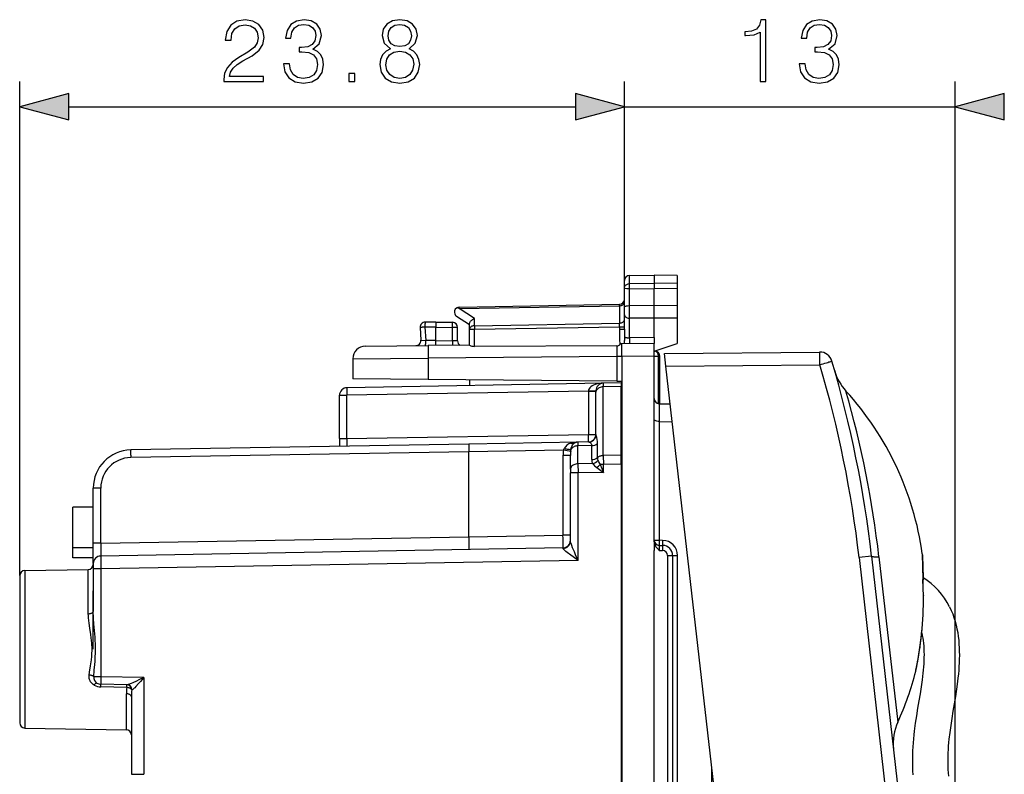
# Model space of a CAD drawing. Extents: x 0 to 420, y 0 to 297.
# Drawn here: x 191 to 230, y 166 to 195 of the extents above; entities that cross this region are included whole.
import ezdxf

# ---------------------------------------------------------------- set-up
doc = ezdxf.new("R2010")
doc.units = 0
doc.layers.get('0').update_dxf_attribs({"linetype": 'CONTINUOUS'})

msp = doc.modelspace()

# ---------------------------------------------------------------- linework, layer by layer
at = {"color": 7}
for p, q in [((191.440628, 173.353424), (191.440628, 192.835236)), ((215.26564, 184.689728), (215.26564, 192.835236)), ((215.26564, 184.689728), (215.26564, 192.835236)), ((228.301468, 142.621414), (228.301468, 192.835236)), ((193.372482, 191.835236), (213.333786, 191.835236)), ((215.26564, 191.835236), (228.301468, 191.835236)), ((215.462143, 185.182877), (216.440628, 185.199951)), ((215.462143, 184.862442), (215.462143, 185.182877)), ((216.440628, 185.199951), (216.440628, 184.877686)), ((217.340637, 185.18425), (216.440628, 185.199951)), ((217.340637, 185.18425), (217.340637, 184.863678)), ((215.26564, 184.689728), (215.26564, 184.98291)), ((215.26564, 183.933609), (215.26564, 184.689728)), ((215.462143, 184.862442), (216.440628, 184.877686)), ((215.462143, 184.664825), (215.462143, 184.862442)), ((215.462143, 184.664825), (216.440628, 184.661621)), ((215.462143, 183.994263), (215.462143, 184.664825)), ((216.440628, 184.877686), (216.440628, 184.661621)), ((217.340637, 184.863678), (216.440628, 184.877686)), ((217.340637, 184.664566), (216.440628, 184.661621)), ((216.440628, 183.991058), (216.440628, 184.661621)), ((217.340637, 184.863678), (217.340637, 184.664566)), ((217.340637, 184.664566), (217.340637, 183.994003)), ((208.760696, 183.877823), (208.654419, 183.902695)), ((208.760696, 183.877823), (215.070572, 183.987961)), ((209.360703, 183.487274), (208.760696, 183.877823)), ((208.762146, 183.936432), (215.069122, 184.046524)), ((215.070572, 183.987961), (215.069199, 184.046448)), ((215.070572, 183.987961), (215.070572, 183.304749)), ((215.26564, 183.767487), (215.26564, 183.933609)), ((216.440628, 183.991058), (215.462143, 183.994263)), ((215.462143, 183.729919), (215.463104, 183.994263)), ((217.340637, 183.994019), (216.440628, 183.991058)), ((216.440628, 183.499954), (216.440628, 183.991058)), ((217.340637, 183.993942), (217.340637, 183.502914)), ((209.165634, 183.237457), (208.656525, 183.568848)), ((215.26564, 183.638931), (215.26564, 183.767487)), ((215.26564, 183.072052), (215.26564, 183.638931)), ((215.463104, 183.503159), (215.462143, 183.729919)), ((215.462143, 182.728943), (215.462143, 183.503174)), ((216.440628, 183.499954), (215.462143, 183.503174)), ((217.340637, 183.502899), (216.440628, 183.499954)), ((216.440628, 182.737488), (216.440628, 183.499954)), ((217.340637, 183.502914), (217.340637, 182.499954)), ((207.215912, 183.135773), (207.242493, 182.628418)), ((207.840637, 183.150009), (207.408661, 183.14624)), ((207.408661, 183.14624), (207.436157, 182.621323)), ((207.840637, 183.34996), (207.413895, 183.346237)), ((207.840637, 183.34996), (208.494125, 183.338547)), ((207.840714, 183.349548), (207.840637, 183.150055)), ((207.840637, 182.624817), (207.840637, 183.150055)), ((207.840637, 183.150055), (208.49762, 183.13858)), ((208.49762, 182.613342), (208.49762, 183.13858)), ((208.690628, 183.13858), (208.49762, 183.13858)), ((208.690628, 182.606613), (208.690628, 183.13858)), ((209.165634, 183.063721), (209.165634, 183.284973)), ((209.360703, 183.205078), (209.360703, 183.487274)), ((209.360703, 183.205078), (215.070572, 183.304749)), ((209.362137, 183.063721), (215.069122, 183.163345)), ((215.069122, 183.163345), (215.070572, 183.304749)), ((215.069122, 183.163345), (215.069122, 183.072052)), ((215.069122, 183.163345), (215.26564, 183.163345)), ((209.165634, 182.436096), (209.165634, 183.063721)), ((209.165634, 183.063721), (209.362137, 183.063721)), ((209.362137, 182.388367), (209.362137, 183.063721)), ((215.069122, 183.072052), (215.26564, 183.072052)), ((215.26564, 183.072052), (215.267868, 182.76091)), ((215.267868, 182.76091), (215.26564, 182.623337)), ((216.440628, 182.737488), (215.462143, 182.728943)), ((216.440628, 182.737488), (216.440628, 182.499954)), ((205.061264, 182.40065), (207.539459, 182.422272)), ((207.242996, 182.628387), (207.436157, 182.621323)), ((207.840637, 182.624847), (207.436157, 182.621323)), ((209.165634, 182.436462), (207.539459, 182.422272)), ((207.840546, 182.425308), (207.840637, 182.624847)), ((207.840637, 182.624817), (208.49762, 182.613342)), ((208.690247, 182.606628), (208.49762, 182.613342)), ((214.968048, 182.410156), (209.362137, 182.388367)), ((214.968048, 182.410156), (214.967377, 181.987122)), ((215.086304, 182.456146), (215.117905, 182.488419)), ((215.165634, 182.488831), (215.117905, 182.488419)), ((216.440628, 182.499954), (215.165634, 182.488831)), ((215.165634, 181.988846), (215.165634, 182.488586)), ((215.26564, 182.4897), (215.26564, 182.623337)), ((216.440628, 182.199951), (217.340637, 182.499954)), ((216.440628, 181.999969), (216.440628, 182.49971)), ((214.967377, 181.987122), (207.539459, 181.922302)), ((214.967377, 181.987122), (214.967377, 181.014191)), ((215.165634, 181.987122), (214.967377, 181.987122)), ((216.440628, 181.999969), (215.165634, 181.988846)), ((215.165634, 181.988846), (215.165634, 138.111069)), ((216.440628, 182.199951), (216.469131, 182.199463)), ((216.440628, 182.002396), (216.607056, 181.999481)), ((216.440628, 180.049957), (216.440628, 181.999969)), ((216.665634, 181.999481), (216.607056, 181.999481)), ((216.607056, 180.13269), (216.607056, 181.999481)), ((216.665634, 180.129379), (216.665634, 181.999481)), ((216.846512, 182.11322), (222.956635, 182.166534)), ((216.903366, 181.614151), (216.846527, 182.112961)), ((204.565628, 181.900665), (207.539459, 181.922302)), ((204.565628, 181.900665), (204.565628, 181.104965)), ((207.539459, 181.922302), (207.539459, 181.07901)), ((216.903366, 181.614151), (222.965332, 181.667053)), ((221.80455, 138.597046), (216.903366, 181.614151)), ((214.435394, 180.937653), (204.335403, 180.761353)), ((207.539459, 181.07901), (204.565628, 181.104965)), ((214.967377, 181.014191), (207.539459, 181.07901)), ((209.165634, 181.064819), (209.165634, 181.012451)), ((209.165634, 181.012451), (209.165634, 180.845673)), ((214.435349, 180.937408), (214.435074, 180.791168)), ((215.14064, 180.803497), (214.435074, 180.791168)), ((214.435074, 178.08316), (214.435074, 180.791168)), ((215.14064, 180.949951), (214.435394, 180.937653)), ((214.967377, 181.014191), (215.165527, 181.012451)), ((215.14064, 180.949738), (215.14064, 180.803497)), ((215.14064, 178.09549), (215.14064, 180.803497)), ((204.040634, 178.755066), (204.040634, 180.461395)), ((204.040634, 180.461395), (204.335403, 180.461395)), ((213.845871, 180.627411), (204.335403, 180.461395)), ((204.335403, 178.755066), (204.335403, 180.461395)), ((213.845871, 180.627777), (213.845947, 180.632187)), ((213.845871, 180.627411), (213.845871, 178.921066)), ((213.845871, 180.627411), (214.14064, 180.627411)), ((214.14064, 180.63736), (214.14064, 180.579102)), ((214.14064, 178.921066), (214.14064, 180.579102)), ((216.440628, 174.690918), (216.440628, 180.049957)), ((216.635696, 180.129898), (216.635696, 179.429794)), ((216.636658, 180.129883), (216.635818, 180.129898)), ((216.637146, 180.129883), (217.073334, 180.122253)), ((216.636658, 179.429779), (216.635818, 179.429779)), ((216.637146, 179.429764), (216.637146, 174.74649)), ((216.637146, 179.429764), (217.153275, 179.420761)), ((204.335403, 178.755066), (213.845871, 178.921066)), ((213.845871, 178.921066), (214.14064, 178.921066)), ((209.14064, 178.538971), (195.814453, 178.306366)), ((204.040634, 178.755066), (204.040634, 178.449951)), ((204.040634, 178.755066), (204.335403, 178.755066)), ((213.435394, 178.613953), (209.14064, 178.538971)), ((209.14064, 178.538818), (209.14064, 178.239029)), ((213.427017, 178.613678), (213.435394, 178.613953)), ((213.435349, 178.613708), (213.435074, 178.467529)), ((213.978027, 178.477005), (213.435074, 178.467529)), ((213.435074, 177.760223), (213.435074, 178.467529)), ((213.862137, 178.621399), (213.435394, 178.613953)), ((213.978119, 177.924408), (213.978027, 178.477005)), ((214.206604, 178.003799), (214.206558, 178.556442)), ((209.14064, 178.239029), (195.814453, 178.006409)), ((212.866272, 178.304047), (209.14064, 178.239029)), ((209.14064, 174.880066), (209.14064, 178.239029)), ((212.845871, 178.085052), (212.845871, 174.944733)), ((213.14064, 178.085052), (212.845871, 178.085052)), ((212.866272, 178.304047), (212.891449, 178.360306)), ((213.150833, 178.249207), (212.866272, 178.304047)), ((213.14064, 177.548126), (213.14064, 178.085052)), ((213.150833, 178.249207), (213.162979, 178.33577)), ((215.14064, 178.09549), (214.435074, 178.08316)), ((214.435074, 178.08316), (214.438019, 177.729691)), ((215.14064, 177.741943), (215.14064, 178.09549)), ((214.013962, 177.77034), (213.435074, 177.760223)), ((213.435074, 177.760223), (213.438019, 177.406708)), ((214.438019, 177.729691), (214.304916, 177.729691)), ((214.304916, 177.729691), (214.438019, 177.424149)), ((215.14064, 177.741943), (214.438019, 177.729691)), ((214.438019, 177.424149), (214.438019, 177.729691)), ((215.14064, 177.741943), (215.14064, 142.357971)), ((213.14064, 177.548126), (213.14064, 177.406708)), ((213.438019, 177.406708), (213.14064, 177.406708)), ((213.14064, 174.718018), (213.14064, 177.406708)), ((214.438019, 177.424149), (213.438019, 177.406708)), ((213.438019, 173.955139), (213.438019, 177.406708)), ((214.17363, 177.613403), (214.438019, 177.424149)), ((215.165634, 177.407501), (215.14064, 177.383057)), ((215.14064, 177.157791), (215.165634, 177.15802)), ((194.635406, 176.806595), (194.340637, 176.806595)), ((194.340637, 174.626862), (194.340637, 176.806595)), ((194.635406, 174.626862), (194.635406, 176.806595)), ((215.165634, 176.658035), (215.14064, 176.657806)), ((215.165634, 176.458038), (215.14064, 176.457825)), ((194.340637, 176.049957), (193.540634, 176.049957)), ((193.540634, 174.449951), (193.540634, 176.049957)), ((194.635406, 174.626862), (194.340637, 174.626862)), ((194.340637, 173.827393), (194.340637, 174.626862)), ((194.635406, 174.626862), (209.14064, 174.880066)), ((209.14064, 174.880066), (212.845871, 174.944733)), ((209.14064, 174.880066), (209.14064, 174.380386)), ((213.14064, 174.944733), (212.845871, 174.944733)), ((216.440628, 174.74649), (216.637146, 174.74649)), ((216.440628, 174.690918), (216.440628, 174.549957)), ((216.772614, 174.744141), (216.637146, 174.74649)), ((194.340637, 174.449951), (193.540634, 174.449951)), ((193.540634, 174.049957), (193.540634, 174.449951)), ((212.845871, 174.444809), (194.635406, 174.126953)), ((212.845917, 174.444641), (212.846359, 174.428101)), ((216.440628, 174.549957), (216.440628, 174.349991)), ((216.440628, 145.749924), (216.440628, 174.349991)), ((216.637146, 174.546524), (216.772614, 174.544159)), ((216.637146, 174.346558), (216.772614, 174.344193)), ((227.001923, 174.216034), (227.006546, 174.160278)), ((227.001923, 174.215775), (227.028992, 173.195892)), ((194.340637, 174.049957), (193.540634, 174.049957)), ((194.340637, 173.826599), (194.340637, 173.626984)), ((213.438019, 173.955139), (194.638016, 173.626984)), ((216.969131, 174.144226), (217.165634, 174.144226)), ((216.969131, 174.144226), (216.969131, 145.955688)), ((217.165634, 174.144226), (217.165634, 145.955688)), ((217.165634, 174.144226), (217.362137, 174.144226)), ((217.362137, 162.799957), (217.362137, 174.144226)), ((225.003143, 174.125778), (224.510696, 174.069672)), ((224.510696, 174.069672), (227.51976, 147.659439)), ((225.003143, 174.125778), (226.524658, 160.771622)), ((225.294144, 174.095581), (225.672348, 170.776154)), ((227.008362, 174.092987), (227.006546, 174.160202)), ((227.006561, 174.160019), (227.032501, 173.182343)), ((227.008362, 174.092987), (227.03006, 173.275681)), ((191.637146, 173.553391), (194.144119, 173.597137)), ((191.637146, 173.553391), (191.637146, 167.346527)), ((194.144119, 171.853088), (194.144119, 173.597137)), ((194.638016, 173.626984), (194.340637, 173.626984)), ((194.340637, 173.626984), (194.340637, 171.942245)), ((194.638016, 173.626984), (194.638016, 169.370941)), ((191.440628, 173.353424), (191.440628, 167.546494)), ((215.14064, 173.049957), (215.165634, 173.045547)), ((227.037659, 172.863953), (227.028992, 173.195877)), ((227.040817, 172.864075), (227.032501, 173.182343)), ((194.340637, 170.449951), (194.340637, 172.749954)), ((215.14064, 172.848267), (215.165634, 172.843857)), ((227.045578, 172.558258), (227.037659, 172.863953)), ((227.048401, 172.571136), (227.040817, 172.864075)), ((227.048401, 172.571136), (227.045578, 172.558319)), ((227.048508, 172.562408), (227.045578, 172.558258)), ((227.048401, 172.571121), (227.048553, 172.562836)), ((225.672348, 170.776154), (226.036591, 167.579193)), ((226.745117, 169.590637), (226.75, 169.611649)), ((194.638016, 169.370941), (194.359161, 169.370941)), ((196.336273, 169.341309), (194.638016, 169.370941)), ((196.336273, 169.341309), (196.336273, 165.522507)), ((195.6716, 169.052902), (194.635406, 169.070999)), ((194.635406, 168.965118), (194.635406, 169.070999)), ((195.662872, 168.947739), (194.635406, 168.965118)), ((195.86026, 168.852936), (195.854019, 168.853088)), ((195.644119, 167.276581), (195.644119, 168.695526)), ((195.840637, 168.584961), (195.840637, 165.522507)), ((191.637146, 167.346527), (195.644119, 167.276581)), ((191.637146, 167.346527), (195.644119, 167.276581)), ((218.71579, 164.953827), (218.71579, 165.706757)), ((195.840637, 165.522507), (196.336273, 165.522507))]:
    msp.add_line(p, q, dxfattribs=at)
for points in [[(199.484222, 192.835236), (201.052368, 192.835236), (201.052368, 193.029953), (199.71022, 193.029953), (199.751953, 193.200317), (199.856262, 193.356796), (200.012726, 193.499359), (200.231781, 193.641907), (200.593399, 193.847061), (200.871567, 194.062637), (201.017593, 194.292114), (201.066284, 194.563324), (201.01413, 194.851929), (200.864609, 195.074463), (200.631653, 195.213531), (200.329147, 195.265686), (199.998825, 195.210052), (199.755432, 195.053589), (199.598969, 194.803253), (199.539856, 194.459015), (199.769333, 194.459015), (199.804108, 194.719803), (199.911896, 194.907562), (200.085754, 195.018829), (200.322189, 195.060547), (200.534286, 195.025787), (200.697708, 194.928421), (200.798538, 194.768478), (200.836792, 194.556381), (200.798538, 194.351227), (200.687286, 194.177368), (200.433456, 193.989624), (200.078796, 193.777512), (199.814545, 193.586273), (199.62677, 193.384613), (199.515518, 193.162079), (199.480743, 192.908249)], [(201.837494, 193.53064), (201.837494, 193.523697), (201.889648, 193.203796), (202.046112, 192.967361), (202.292984, 192.817856), (202.626785, 192.765686), (202.95015, 192.817856), (203.197021, 192.960419), (203.353485, 193.189896), (203.409119, 193.492401), (203.381302, 193.707977), (203.301331, 193.8853), (203.172668, 194.017426), (202.995346, 194.104355), (203.245697, 194.316467), (203.332626, 194.636353), (203.283936, 194.893646), (203.148331, 195.091843), (202.929276, 195.22049), (202.644165, 195.265686), (202.345139, 195.213531), (202.119125, 195.074463), (201.973099, 194.844971), (201.913986, 194.542465), (202.129562, 194.542465), (202.167801, 194.768478), (202.268646, 194.938843), (202.42511, 195.043167), (202.640686, 195.081406), (202.831924, 195.046631), (202.981445, 194.956238), (203.078796, 194.813675), (203.113571, 194.636353), (203.075317, 194.431198), (202.967529, 194.288635), (202.786728, 194.198242), (202.543335, 194.170425), (202.456406, 194.173904), (202.456406, 193.996567), (202.560715, 194.000046), (202.828445, 193.96875), (203.019684, 193.874878), (203.13443, 193.718414), (203.172668, 193.499359), (203.13443, 193.266388), (203.026642, 193.092529), (202.849304, 192.984741), (202.612869, 192.949982), (202.386856, 192.98822), (202.216492, 193.102966), (202.108704, 193.283783), (202.073929, 193.53064)], [(206.050278, 194.12175), (205.872955, 194.020905), (205.740829, 193.878357), (205.657379, 193.701019), (205.629562, 193.499359), (205.681717, 193.196854), (205.838181, 192.963882), (206.085052, 192.817856), (206.415375, 192.765686), (206.742218, 192.817856), (206.98909, 192.963882), (207.145554, 193.193375), (207.201187, 193.499359), (207.169891, 193.701019), (207.08992, 193.878357), (206.954315, 194.020905), (206.780457, 194.12175), (207.027328, 194.337326), (207.110779, 194.639832), (207.062103, 194.893646), (206.923019, 195.091843), (206.703964, 195.22049), (206.415375, 195.265686), (206.123306, 195.22049), (205.904251, 195.091843), (205.765167, 194.893646), (205.719971, 194.639832), (205.799942, 194.337326)], [(220.608658, 192.835236), (220.83815, 192.835236), (220.83815, 195.265686), (220.636475, 195.265686), (220.58432, 195.046631), (220.469574, 194.897125), (220.278336, 194.810196), (220.021042, 194.785858), (220.007126, 194.785858), (220.007126, 194.636353), (220.041901, 194.636353), (220.382645, 194.667633), (220.608658, 194.771957)], [(222.155258, 193.53064), (222.155258, 193.523697), (222.207413, 193.203796), (222.363876, 192.967361), (222.610748, 192.817856), (222.944534, 192.765686), (223.267914, 192.817856), (223.514771, 192.960419), (223.671249, 193.189896), (223.726883, 193.492401), (223.699066, 193.707977), (223.619095, 193.8853), (223.490433, 194.017426), (223.31311, 194.104355), (223.563461, 194.316467), (223.650391, 194.636353), (223.6017, 194.893646), (223.466095, 195.091843), (223.24704, 195.22049), (222.961929, 195.265686), (222.662903, 195.213531), (222.43689, 195.074463), (222.290863, 194.844971), (222.23175, 194.542465), (222.447327, 194.542465), (222.485565, 194.768478), (222.586411, 194.938843), (222.742874, 195.043167), (222.95845, 195.081406), (223.149689, 195.046631), (223.299194, 194.956238), (223.396561, 194.813675), (223.431335, 194.636353), (223.393082, 194.431198), (223.285294, 194.288635), (223.104492, 194.198242), (222.861099, 194.170425), (222.77417, 194.173904), (222.77417, 193.996567), (222.878479, 194.000046), (223.14621, 193.96875), (223.337448, 193.874878), (223.452194, 193.718414), (223.490433, 193.499359), (223.452194, 193.266388), (223.344406, 193.092529), (223.167068, 192.984741), (222.930634, 192.949982), (222.70462, 192.98822), (222.534256, 193.102966), (222.426468, 193.283783), (222.391693, 193.53064)], [(205.956406, 194.632874), (205.984222, 194.817154), (206.074615, 194.959717), (206.220657, 195.046631), (206.415375, 195.081406), (206.606613, 195.046631), (206.752655, 194.959717), (206.843048, 194.817154), (206.874344, 194.632874), (206.843048, 194.455536), (206.752655, 194.319931), (206.610092, 194.233002), (206.415375, 194.2052), (206.217178, 194.233002), (206.074615, 194.319931), (205.984222, 194.455536)], [(205.865997, 193.492401), (205.900772, 193.714935), (206.00856, 193.881836), (206.182404, 193.982666), (206.415375, 194.020905), (206.644852, 193.982666), (206.815231, 193.881836), (206.926498, 193.718414), (206.964752, 193.509781), (206.923019, 193.280304), (206.811752, 193.102966), (206.637909, 192.98822), (206.415375, 192.949982), (206.192841, 192.98822), (206.018982, 193.102966), (205.904251, 193.273346)], [(204.413284, 192.835236), (204.642776, 192.835236), (204.642776, 193.144684), (204.413284, 193.144684)], [(193.372482, 192.352875), (191.440628, 191.835236), (193.372482, 191.317596)], [(213.333786, 191.317596), (215.26564, 191.835236), (213.333786, 192.352875)], [(213.333786, 191.317596), (215.26564, 191.835236), (213.333786, 192.352875)], [(230.233322, 192.352875), (228.301468, 191.835236), (230.233322, 191.317596)]]:
    msp.add_lwpolyline(points, close=True, dxfattribs=at)
for points in [[(215.26564, 184.689728), (215.268127, 184.716644), (215.275528, 184.743027), (215.287567, 184.767883), (215.31076, 184.79834), (215.356003, 184.833359), (215.414032, 184.855972), (215.462143, 184.862442)], [(215.26564, 184.689728), (215.266006, 184.688416), (215.266663, 184.687531), (215.268951, 184.685776), (215.27478, 184.683182), (215.294006, 184.678345), (215.358215, 184.670593), (215.462143, 184.664825)], [(215.070572, 183.987976), (215.098526, 183.989838), (215.125839, 183.994476), (215.151962, 184.00177), (215.176407, 184.011597), (215.198624, 184.023712), (215.218216, 184.037903), (215.234848, 184.053955), (215.248123, 184.071442), (215.257767, 184.090088), (215.263657, 184.109497), (215.26564, 184.129333)], [(215.26564, 183.933609), (215.267914, 183.946381), (215.276093, 183.958694), (215.291534, 183.969543), (215.305374, 183.975449), (215.322083, 183.980515), (215.3535, 183.986816), (215.388901, 183.991058), (215.462143, 183.994263)], [(215.26564, 183.638931), (215.26683, 183.621262), (215.27095, 183.60289), (215.275955, 183.590134), (215.283005, 183.577545), (215.29216, 183.565399), (215.30336, 183.55397), (215.316483, 183.543503), (215.331329, 183.534149), (215.350021, 183.524979), (215.370468, 183.517349), (215.415146, 183.506943), (215.462143, 183.503174)], [(207.408646, 183.14624), (207.380936, 183.144775), (207.353897, 183.143372), (207.328079, 183.141968), (207.30394, 183.140686), (207.281998, 183.139526), (207.262619, 183.138458), (207.246231, 183.137573), (207.23317, 183.136841), (207.223648, 183.136292), (207.21785, 183.135925), (207.215897, 183.135773)], [(207.413895, 183.346252), (207.412918, 183.344177), (207.412003, 183.338135), (207.411148, 183.328125), (207.410416, 183.314453), (207.409744, 183.297363), (207.409195, 183.277191), (207.408829, 183.254333), (207.408554, 183.229309), (207.408463, 183.202576), (207.408463, 183.174683), (207.408646, 183.14624)], [(208.497604, 183.13858), (208.498032, 183.167023), (208.498306, 183.194885), (208.498428, 183.221619), (208.498367, 183.246643), (208.498184, 183.26947), (208.497818, 183.289673), (208.49733, 183.306763), (208.496719, 183.320435), (208.495926, 183.330444), (208.495071, 183.336487), (208.494125, 183.338562)], [(209.165634, 183.284973), (209.166687, 183.29985), (209.169769, 183.315079), (209.175705, 183.332703), (209.183914, 183.350189), (209.204529, 183.381516), (209.219681, 183.399155), (209.236588, 183.415771), (209.274551, 183.445374), (209.316467, 183.469452), (209.360703, 183.487274)], [(209.360703, 183.205078), (209.332718, 183.203186), (209.305435, 183.198547), (209.279312, 183.191284), (209.254868, 183.181458), (209.23262, 183.169312), (209.213028, 183.155121), (209.196426, 183.139099), (209.183151, 183.121582), (209.173477, 183.102966), (209.167618, 183.083527), (209.165634, 183.063721)], [(209.360703, 183.205078), (209.360733, 183.1922), (209.360764, 183.178375), (209.360855, 183.163666), (209.360977, 183.148193), (209.36116, 183.13208), (209.361343, 183.115479), (209.361588, 183.09845), (209.361832, 183.081146), (209.362137, 183.063721)], [(215.070572, 183.304749), (215.098526, 183.306641), (215.125839, 183.311279), (215.151962, 183.318542), (215.176407, 183.328369), (215.198624, 183.340515), (215.218216, 183.354706), (215.234848, 183.370728), (215.248123, 183.388245), (215.257767, 183.40686), (215.263657, 183.4263), (215.26564, 183.446106)], [(215.267868, 182.760925), (215.274002, 182.755798), (215.283859, 182.750854), (215.297318, 182.746216), (215.314102, 182.742004), (215.333847, 182.738251), (215.356216, 182.735077), (215.380692, 182.732513), (215.406876, 182.730591), (215.434219, 182.729431), (215.462143, 182.728943)], [(207.430923, 182.421326), (207.4319, 182.42337), (207.432816, 182.429443), (207.43367, 182.439423), (207.434402, 182.453094), (207.435074, 182.470215), (207.435623, 182.490356), (207.435989, 182.513214), (207.436264, 182.538269), (207.436356, 182.565002), (207.436356, 182.592865), (207.436172, 182.621338)], [(207.539444, 182.422302), (207.538895, 182.417175), (207.538406, 182.402039), (207.53804, 182.377075), (207.537796, 182.342896), (207.537674, 182.300171), (207.537674, 182.249695), (207.537796, 182.192596), (207.53804, 182.130005), (207.538406, 182.063171), (207.538895, 181.993469), (207.539444, 181.922302)], [(208.497635, 182.613342), (208.497208, 182.587708), (208.496964, 182.562531), (208.496811, 182.538147), (208.49678, 182.515045), (208.496902, 182.49353), (208.497147, 182.473999), (208.497513, 182.456787), (208.498001, 182.442139), (208.498611, 182.430298)], [(216.607071, 181.999481), (216.605881, 182.02771), (216.601913, 182.055389), (216.5952, 182.08194), (216.585892, 182.106842), (216.574173, 182.129578), (216.560257, 182.149719), (216.54451, 182.16687), (216.527115, 182.180634), (216.508499, 182.190796), (216.489059, 182.197083), (216.469131, 182.199463)], [(222.965347, 181.667053), (222.964676, 181.738159), (222.963943, 181.8078), (222.96315, 181.874603), (222.962296, 181.937134), (222.961411, 181.994202), (222.960526, 182.044586), (222.959671, 182.08728), (222.958817, 182.121429), (222.958023, 182.146332), (222.957291, 182.161469), (222.956619, 182.166565)], [(222.965347, 181.667053), (223.033157, 181.687134), (223.099503, 181.706818), (223.163071, 181.725708), (223.22258, 181.743347), (223.27681, 181.759491), (223.324692, 181.773743), (223.36525, 181.785828), (223.397659, 181.795532), (223.42128, 181.802643), (223.435623, 181.807007), (223.440414, 181.808533)], [(214.43541, 180.937653), (214.351761, 180.933197), (214.269882, 180.922852), (214.191422, 180.90686), (214.117874, 180.885498), (214.050797, 180.859192), (213.99147, 180.828491), (213.941086, 180.794006), (213.90065, 180.756348), (213.870956, 180.71637), (213.852615, 180.674835), (213.845963, 180.632568)], [(214.435074, 180.791168), (214.39296, 180.788513), (214.351761, 180.781677), (214.312332, 180.770813), (214.275467, 180.756165), (214.241898, 180.737976), (214.212265, 180.716644), (214.187149, 180.692566), (214.16713, 180.66626), (214.152481, 180.638184), (214.143631, 180.608948), (214.14064, 180.579102)], [(204.335403, 180.761353), (204.334732, 180.758301), (204.334122, 180.749176), (204.333694, 180.734222), (204.333389, 180.713684), (204.333267, 180.688049), (204.333267, 180.657776), (204.333389, 180.623535), (204.333694, 180.585999), (204.334122, 180.545898), (204.334732, 180.504089), (204.335403, 180.461395)], [(216.635696, 179.429794), (216.58931, 179.432526), (216.545609, 179.439667), (216.506622, 179.45108), (216.474503, 179.466492), (216.456146, 179.480652), (216.444565, 179.496292), (216.440628, 179.512619)], [(213.845871, 178.621094), (213.846573, 178.624176), (213.847122, 178.633301), (213.84758, 178.648254), (213.847855, 178.668762), (213.848038, 178.694397), (213.848038, 178.72467), (213.847855, 178.758911), (213.84758, 178.796478), (213.847122, 178.836578), (213.846573, 178.878387), (213.845871, 178.921082)], [(213.162979, 178.33577), (213.171448, 178.375641), (213.182251, 178.414688), (213.191635, 178.441803), (213.202454, 178.467651), (213.222748, 178.505341), (213.246933, 178.537582), (213.27507, 178.5634), (213.294662, 178.57608)], [(213.435074, 178.467529), (213.396439, 178.465271), (213.358536, 178.459473), (213.322037, 178.450287), (213.287491, 178.437836), (213.255508, 178.422363), (213.226578, 178.404083), (213.201248, 178.383301), (213.179947, 178.360413), (213.162979, 178.335754)], [(213.862137, 178.621399), (213.881516, 178.618118), (213.903488, 178.608429), (213.925552, 178.593155), (213.945663, 178.5728), (213.962082, 178.547699), (213.970871, 178.526337), (213.976288, 178.502686), (213.978027, 178.477005)], [(195.814468, 178.306366), (195.813766, 178.303284), (195.813187, 178.294189), (195.812759, 178.279236), (195.812454, 178.258728), (195.812302, 178.233063), (195.812302, 178.20282), (195.812454, 178.168549), (195.812759, 178.130981), (195.813187, 178.090881), (195.813766, 178.049072), (195.814468, 178.006409)], [(212.891434, 178.360291), (212.93129, 178.351868), (212.970261, 178.344666), (213.007645, 178.338776), (213.04274, 178.334351), (213.074875, 178.331421), (213.10347, 178.330109), (213.127975, 178.330383), (213.147934, 178.332306), (213.162979, 178.335754)], [(214.435074, 178.08316), (214.40596, 178.081787), (214.377151, 178.0784), (214.348953, 178.073059), (214.321609, 178.065796), (214.295395, 178.056702), (214.270554, 178.045837), (214.24733, 178.033325), (214.225967, 178.019257), (214.206619, 178.003784)], [(213.435074, 177.760223), (213.39296, 177.757568), (213.351761, 177.750732), (213.312332, 177.739868), (213.275467, 177.72522), (213.241898, 177.707031), (213.212265, 177.685699), (213.187149, 177.661621), (213.16713, 177.635254), (213.152481, 177.607208), (213.143631, 177.577942), (213.14064, 177.548126)], [(213.438019, 173.955139), (213.340439, 174.178192), (213.294159, 174.285812), (213.225372, 174.451294), (213.191605, 174.537811), (213.176071, 174.580231), (213.155975, 174.64119), (213.148071, 174.670074), (213.14267, 174.696106), (213.14064, 174.718018)], [(216.440628, 174.690918), (216.443039, 174.65448), (216.449677, 174.61972), (216.461182, 174.583008), (216.475769, 174.549255), (216.491776, 174.519623), (216.509064, 174.492401), (216.528442, 174.465652), (216.568344, 174.417953), (216.590317, 174.394241), (216.637146, 174.346558)], [(216.637161, 174.74649), (216.636673, 174.718018), (216.636307, 174.690186), (216.636002, 174.663452), (216.635818, 174.638397), (216.635696, 174.61554), (216.635696, 174.595398), (216.635818, 174.578308), (216.636002, 174.564606), (216.636307, 174.554626), (216.636673, 174.548584), (216.637161, 174.546509)], [(216.772598, 174.744141), (216.772171, 174.715698), (216.771774, 174.687805), (216.7715, 174.661072), (216.771286, 174.636047), (216.771194, 174.61322), (216.771194, 174.593018), (216.771286, 174.575928), (216.7715, 174.562256), (216.771774, 174.552307), (216.772171, 174.546204), (216.772598, 174.544189)], [(213.438019, 173.955139), (213.244644, 174.093033), (213.152634, 174.159714), (213.015106, 174.262772), (212.955795, 174.309891), (212.927887, 174.333267), (212.889969, 174.367523), (212.865189, 174.393616), (212.855942, 174.405579), (212.847519, 174.421524), (212.846359, 174.428101)], [(216.772598, 174.344177), (216.773087, 174.37265), (216.773453, 174.400513), (216.773758, 174.427246), (216.773941, 174.452271), (216.774063, 174.475128), (216.774063, 174.4953), (216.773941, 174.51239), (216.773758, 174.526062), (216.773453, 174.536041), (216.773087, 174.542114), (216.772598, 174.544159)], [(225.003128, 174.125763), (225.007553, 174.118896), (225.01915, 174.112854), (225.037857, 174.107666), (225.063614, 174.103363), (225.096329, 174.099976), (225.13591, 174.097473), (225.182205, 174.095947), (225.235001, 174.095276), (225.294144, 174.095581)], [(194.144119, 171.853088), (194.172256, 171.854187), (194.199722, 171.857056), (194.226028, 171.861633), (194.250626, 171.867767), (194.273026, 171.875427), (194.292831, 171.884399), (194.309586, 171.894531), (194.322952, 171.905579), (194.332718, 171.917389), (194.338638, 171.929688), (194.340652, 171.942261)], [(194.174988, 169.435394), (194.191956, 169.553802), (194.229446, 169.795166), (194.25325, 169.957733), (194.263718, 170.038757), (194.276733, 170.159882), (194.285965, 170.283768), (194.290329, 170.407471), (194.28952, 170.530853), (194.28624, 170.611023), (194.280914, 170.691177), (194.271164, 170.795914), (194.258774, 170.900589), (194.240601, 171.031128), (194.201019, 171.28688), (194.173508, 171.475357), (194.160843, 171.579468), (194.151062, 171.683914), (194.145981, 171.768555), (194.144119, 171.853088)], [(194.359161, 169.370941), (194.380554, 169.625519), (194.40033, 169.853683), (194.409271, 169.968414), (194.420181, 170.141235), (194.426941, 170.316788), (194.428391, 170.491821), (194.424347, 170.666473), (194.41806, 170.797546), (194.40947, 170.92868), (194.388214, 171.187775), (194.366211, 171.440338), (194.349976, 171.66275), (194.344299, 171.774399), (194.341614, 171.858368), (194.340637, 171.942245)], [(228.078201, 172.121155), (228.142044, 171.984985), (228.199295, 171.845978), (228.2509, 171.702087), (228.296082, 171.55603), (228.335388, 171.406982), (228.368729, 171.25647), (228.396194, 171.106201), (228.418427, 170.955078), (228.435455, 170.806198), (228.448074, 170.656891), (228.456467, 170.50914), (228.46109, 170.361221), (228.462189, 170.213898), (228.460052, 170.066574), (228.45488, 169.918991), (228.44693, 169.77153), (228.436325, 169.62326), (228.423355, 169.475189), (228.408142, 169.326401), (228.390945, 169.177826), (228.351547, 168.881271), (228.307312, 168.588303), (228.260071, 168.298309), (228.211838, 168.010986), (228.164764, 167.72728), (228.121063, 167.448334), (228.082642, 167.174683), (228.05098, 166.905319), (228.03804, 166.771942), (228.027115, 166.638382), (228.018402, 166.505737), (228.011902, 166.372986), (228.007736, 166.240707), (228.00589, 166.108368), (228.006424, 165.976089), (228.009293, 165.843842), (228.014526, 165.711273), (228.022049, 165.578827), (228.031891, 165.445831)], [(226.979858, 171.089874), (227.001694, 170.992874), (227.019882, 170.895126), (227.03566, 170.790802), (227.048111, 170.686035), (227.0578, 170.576752), (227.064468, 170.467255), (227.068481, 170.353729), (227.069794, 170.240143), (227.068542, 170.122345), (227.064865, 170.004593), (227.058685, 169.882294), (227.050339, 169.760117), (227.039597, 169.633179), (227.026947, 169.506393), (226.995605, 169.243774), (226.957596, 168.973709), (226.91452, 168.698288), (226.867828, 168.416779), (226.819351, 168.128372), (226.771271, 167.833527), (226.725998, 167.533463), (226.685944, 167.229233), (226.668488, 167.075287), (226.653152, 166.921112), (226.64003, 166.765228), (226.629395, 166.609161), (226.621323, 166.451965), (226.615982, 166.294647), (226.613403, 166.136841), (226.613647, 165.979019), (226.616714, 165.821198), (226.622574, 165.663467), (226.631165, 165.50621)], [(194.376526, 169.038177), (194.335175, 169.065918), (194.297394, 169.097748), (194.263916, 169.133194), (194.235413, 169.171387), (194.212448, 169.21109), (194.193115, 169.2565), (194.180893, 169.29895), (194.174194, 169.337921), (194.171509, 169.386383), (194.174988, 169.435394)], [(194.359146, 169.370941), (194.348648, 169.380219), (194.334915, 169.389313), (194.31813, 169.398071), (194.298721, 169.406372), (194.276932, 169.413971), (194.25325, 169.420807), (194.228043, 169.426727), (194.201797, 169.43161), (194.175003, 169.435394)], [(194.638016, 169.370941), (194.637283, 169.328247), (194.636673, 169.286438), (194.636063, 169.246338), (194.635605, 169.208801), (194.635239, 169.17453), (194.634964, 169.144287), (194.634842, 169.118622), (194.634781, 169.098114), (194.634872, 169.08313), (194.635086, 169.074036), (194.635391, 169.070984)], [(196.336273, 169.341309), (196.138733, 169.244308), (196.043121, 169.198166), (195.898102, 169.130753), (195.826447, 169.099747), (195.791275, 169.085571), (195.740967, 169.067429), (195.714737, 169.059662), (195.69133, 169.054581), (195.6716, 169.052902)], [(196.336273, 169.341309), (196.194611, 169.177628), (196.126083, 169.099655), (196.021637, 168.985077), (195.975342, 168.937485), (195.952499, 168.915359), (195.919388, 168.885849), (195.893677, 168.866516), (195.882019, 168.859573), (195.866577, 168.853577), (195.86026, 168.852936)], [(194.480057, 169.117554), (194.473831, 169.119507), (194.465836, 169.118561), (194.456284, 169.114746), (194.445328, 169.108124), (194.433151, 169.098785), (194.419937, 169.086914), (194.40596, 169.072662), (194.391373, 169.056335), (194.376541, 169.038177)], [(195.662857, 168.947754), (195.663101, 168.968109), (195.663284, 168.986816), (195.663376, 169.003601), (195.663437, 169.01825), (195.663437, 169.030548), (195.663376, 169.040283), (195.663284, 169.047363), (195.663101, 169.051636), (195.662857, 169.05304)], [(195.854019, 168.853088), (195.84584, 168.867584), (195.83345, 168.881744), (195.817184, 168.895264), (195.797348, 168.907837), (195.774429, 168.919189), (195.748917, 168.929077), (195.72142, 168.937225), (195.69252, 168.943481), (195.662857, 168.947754)], [(195.840652, 168.584961), (195.838638, 168.600525), (195.832718, 168.615784), (195.822952, 168.630432), (195.809586, 168.644165), (195.792831, 168.656708), (195.773026, 168.667847), (195.750626, 168.677307), (195.726028, 168.684937), (195.699722, 168.690613), (195.672256, 168.694153), (195.644119, 168.695496)]]:
    msp.add_lwpolyline(points, dxfattribs=at)
for centre, radius, start, end in [((215.465637, 184.98291), 0.2, 90.999997, 179.999995), ((208.76564, 183.736465), 0.2, 90.999997, 236.938583), ((215.065628, 184.24649), 0.2, 270.999999, 359.999997), ((207.415634, 183.14624), 0.2, 90.5, 183.000005), ((208.490631, 183.13858), 0.2, 0, 89.000001), ((225.916412, 183.065582), 10.847266, 179.965813, 183.220757), ((219.440353, 182.620697), 3.979222, 178.441288, 181.859896), ((205.065628, 181.900665), 0.5, 90.5, 180.000005), ((207.04277, 182.61795), 0.2, 270.500001, 3), ((208.89064, 182.606613), 0.2, 179.999995, 240.114826), ((209.360596, 182.819611), 0.431187, 243.084578, 270.206549), ((214.964737, 182.592377), 0.182438, 271.039252, 311.742514), ((216.465637, 181.999481), 0.2, 360, 89.000001), ((222.960999, 181.666565), 0.5, 16.49496, 90.5), ((180.296738, 169.03212), 44.500001, 6.5, 16.49496), ((180.292404, 169.031631), 45, 6.5, 16.49496), ((225.475037, 181.975037), 2.000015, 195.988197, 222.282336), ((214.440628, 180.637695), 0.3, 90.999997, 180.000005), ((204.340637, 180.461395), 0.3, 90.999997, 180.000005), ((213.928116, 185.742249), 5.109708, 269.078912, 272.384096), ((185.265503, 169.534729), 40.28763, 6.500239, 15.985125), ((215.117294, 172.55603), 12, 7.951402, 42.282409), ((216.64064, 180.329849), 0.2, 179.999995, 268.585964), ((213.840637, 178.921066), 0.3, 270.999999, 0), ((213.855133, 178.918076), 0.29697, 271.353625, 351.137707), ((214.291611, 178.921204), 0.150978, 180.052751, 198.902803), ((213.313538, 178.554657), 0.893168, 0.114992, 20.821936), ((209.474762, 178.58078), 5.141654, 178.057882, 181.40088), ((213.251984, 178.181854), 0.402633, 103.794198, 153.666388), ((213.448883, 177.524338), 1.089598, 90.708669, 105.605646), ((213.223969, 178.720032), 0.16087, 245.020186, 296.156473), ((213.440628, 178.313995), 0.3, 91.000004, 119.114251), ((213.983795, 178.834991), 0.357411, 269.077417, 308.649811), ((195.840637, 176.806595), 1.5, 90.999997, 179.999995), ((214.022293, 178.086075), 1.176419, 169.321865, 180.049787), ((214.450806, 178.086212), 1.310158, 172.853196, 180.050771), ((195.835403, 176.806595), 1.2, 91.000004, 180.000022), ((214.325348, 177.923904), 0.347208, 179.918562, 206.252141), ((213.983887, 178.282425), 0.357444, 269.078919, 308.637288), ((213.906799, 178.187805), 0.430904, 284.397182, 317.54129), ((214.672913, 178.279175), 0.832364, 217.67484, 233.132883), ((213.62207, 178.368607), 0.93517, 306.142295, 316.903006), ((214.530167, 178.003113), 0.323537, 179.877253, 199.130658), ((214.950485, 178.140411), 0.765414, 198.529765, 212.465168), ((214.665634, 177.895615), 0.5, 341.805626, 0), ((209.348892, 174.335236), 14.715771, 178.8645, 180.810069), ((198.064651, 174.653229), 14.783488, 359.193422, 1.129797), ((212.840637, 174.744766), 0.3, 270.999999, 360), ((212.846542, 174.723755), 0.294903, 269.966728, 358.881693), ((216.64064, 174.74649), 0.2, 179.999991, 269.000003), ((216.762146, 174.144226), 0.6, 359.999998, 89.000029), ((220.379929, 174.464417), 3.744279, 178.749397, 181.803629), ((216.769119, 174.144226), 0.2, 0.000079, 89.000015), ((216.76564, 174.144226), 0.4, 360, 89.000001), ((194.14064, 173.797119), 0.2, 270.999999, 359.999998), ((194.64064, 173.826996), 0.3, 90.999997, 180.000005), ((224.198166, 174.073303), 29.563215, 179.896664, 180.865011), ((191.64064, 173.353424), 0.2, 91.000004, 180.000005), ((225.513916, 170.844925), 2.864462, 26.459046, 58.046854), ((213.181549, 172.467972), 13.864916, 348.022983, 0.37311), ((213.262924, 172.471542), 13.786487, 348.027952, 0.379429), ((212.769928, 172.545395), 14.284504, 348.194241, 354.151553), ((215.117294, 172.55603), 12, 335.497282, 345.693052), ((194.615677, 169.338028), 0.258646, 172.68755, 238.409082), ((194.643188, 169.488495), 0.523399, 239.367671, 269.14817), ((194.64064, 169.370941), 0.3, 237.641765, 269.000003), ((197.530441, 168.680588), 1.886473, 171.859116, 179.546371), ((195.656372, 168.856293), 0.197275, 359.071475, 88.108334), ((195.663666, 168.857605), 0.196054, 358.640135, 87.673941), ((198.810013, 168.569489), 2.969495, 174.519625, 179.701212), ((191.64064, 167.546494), 0.2, 179.999995, 268.999996), ((191.64064, 167.546494), 0.2, 179.999995, 268.999996), ((195.64064, 167.076614), 0.2, 359.999999, 89.000001), ((195.64064, 167.076614), 0.2, 359.999999, 89.000001), ((227.856476, 166.749725), 2, 155.497275, 186.499999)]:
    msp.add_arc(centre, radius, start, end, dxfattribs=at)
for points in [[(193.372482, 192.352875), (191.440628, 191.835236), (193.372482, 192.352875), (193.372482, 191.317596)], [(213.333786, 191.317596), (215.26564, 191.835236), (213.333786, 191.317596), (213.333786, 192.352875)], [(213.333786, 191.317596), (215.26564, 191.835236), (213.333786, 191.317596), (213.333786, 192.352875)], [(230.233322, 192.352875), (228.301468, 191.835236), (230.233322, 192.352875), (230.233322, 191.317596)]]:
    msp.add_solid(points, dxfattribs=at)

doc.saveas('drawing.dxf')
